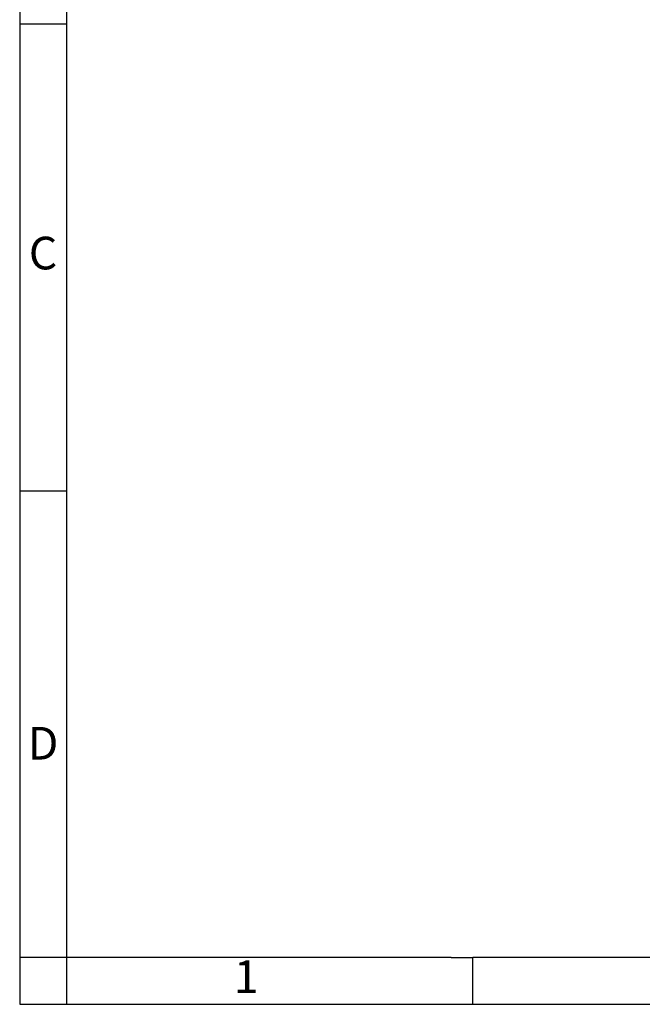
# Model space of a CAD drawing. Units: millimetres. Extents: x -37 to 260, y 745 to 955.
# Drawn here: x -37 to 29, y 745 to 850 of the extents above; entities that cross this region are included whole.
import ezdxf

# ---------------------------------------------------------------- set-up
doc = ezdxf.new("R2010")
doc.units = ezdxf.units.MM
doc.layers.add('1', color=7, linetype='Continuous')
doc.styles.add('CONVERTER_11', font='txt.shx', dxfattribs={"width": 0.9})

# ---------------------------------------------------------------- blocks, each defined once
blk = doc.blocks.new('_rahmen', base_point=(254.5, 744.69))
at = {"layer": '1', "color": 2, "linetype": 'Continuous'}
for p, q in [((-37.5, 899.69), (-37.5, 849.69)), ((-37.5, 849.69), (-37.5, 799.69)), ((-37.5, 849.69), (-32.5, 849.69)), ((-37.5, 799.69), (-37.5, 749.69)), ((-37.5, 799.69), (-32.5, 799.69)), ((-37.5, 749.69), (-37.5, 744.69)), ((-32.5, 749.69), (-37.5, 749.69)), ((-32.5, 749.69), (-32.5, 744.69)), ((11, 744.69), (11, 749.69)), ((-37.5, 744.69), (-32.5, 744.69)), ((-32.5, 744.69), (11, 744.69)), ((11, 744.69), (61, 744.69))]:
    blk.add_line(p, q, dxfattribs=at)
at = {"layer": '1', "color": 6, "linetype": 'Continuous'}
for p, q in [((-32.5, 899.69), (-32.5, 849.69)), ((-32.5, 849.69), (-32.5, 799.69)), ((-32.5, 799.69), (-32.5, 749.69)), ((2.5, 749.69), (-32.5, 749.69)), ((8.7, 749.69), (2.5, 749.69)), ((8.7, 749.69), (11, 749.69)), ((55.96, 749.69), (11, 749.69))]:
    blk.add_line(p, q, dxfattribs=at)
at = {"layer": '1', "color": 7, "char_height": 3.5, "attachment_point": 5, "line_spacing_factor": 1.20048, "style": 'CONVERTER_11'}
for s, insert in [('C', (-35, 824.69)), ('D', (-35, 772.19)), ('1', (-13.25, 747.19))]:
    blk.add_mtext(s, dxfattribs=dict(at, insert=insert))
blk = doc.blocks.new('A4I_CS', base_point=(254.5, 744.69))
at = {"layer": '1'}
blk.add_blockref('_rahmen', (254.5, 744.69), dxfattribs=at)
blk = doc.blocks.new('1')
blk.add_blockref('A4I_CS', (254.5, 744.69))

msp = doc.modelspace()

# ---------------------------------------------------------------- block references
at = {"layer": '1'}
msp.add_blockref('1', (0, 0), dxfattribs=at)

doc.saveas('drawing.dxf')
